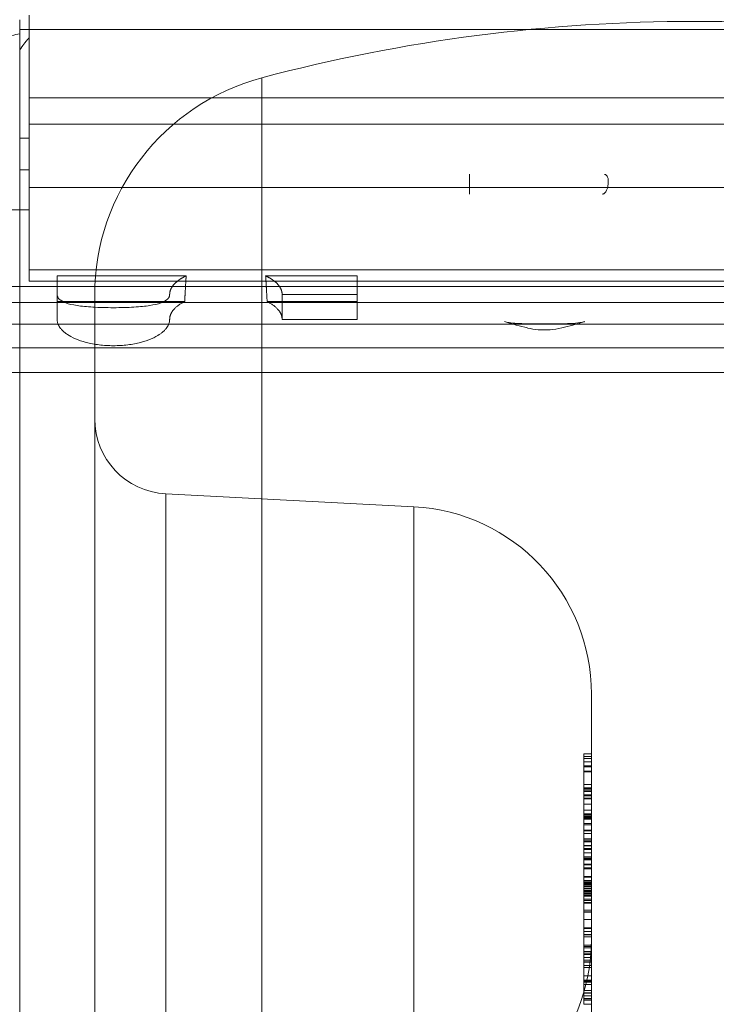
# Model space of a CAD drawing. Units: metres. Extents: x 0 to 80.8, y 0 to 8.
# Drawn here: x 10.7 to 10.8, y 1.6 to 1.6 of the extents above; entities that cross this region are included whole.
import ezdxf

# ---------------------------------------------------------------- set-up
doc = ezdxf.new("R2010")
doc.units = ezdxf.units.M
doc.header["$LTSCALE"] = 0.2
doc.layers.add("vifian'frame 2D", color=7, linetype='Continuous', lineweight=0)

msp = doc.modelspace()

# ---------------------------------------------------------------- linework, layer by layer
at = {"layer": "vifian'frame 2D", "color": 1, "linetype": 'Continuous', "lineweight": 0}
for p, q in [((10.74424999999977, 1.648164771346939), (10.74424999999977, 1.64541439233749)), ((10.74399999999977, 1.648044778925832), (10.74399999999977, 1.647782050807884)), ((10.74399999999977, 1.647782050807567), (10.74424999999977, 1.647782050807567)), ((10.74399999999977, 1.647782050807567), (10.74399999999977, 1.647672051159079)), ((10.74399999999977, 1.647672051159148), (10.74399999999977, 1.64723067106957)), ((10.74424999999977, 1.647782050807567), (10.77974999999977, 1.647782050807567)), ((10.74399999999977, 1.64723067106957), (10.74399999999977, 1.64528619502898)), ((10.7504615384613, 1.646495561903779), (10.7504615384613, 1.638633497629547)), ((10.7504615384613, 1.646495561903779), (10.7504615384613, 1.638633497629547)), ((10.74424999999977, 1.645957288474579), (10.77974999999977, 1.645957288474579)), ((10.74399999999977, 1.64528619502898), (10.74399999999977, 1.64403711140617)), ((10.74424999999977, 1.641843193548105), (10.74424999999977, 1.64541439233749)), ((10.77974999999977, 1.645260289456877), (10.74424999999977, 1.645260289456877)), ((10.74424999999977, 1.644885837270732), (10.74399999999977, 1.644885837270732)), ((10.74399999999977, 1.64403711140617), (10.74424999999977, 1.64403711140617)), ((10.74399999999977, 1.64403711140617), (10.74399999999977, 1.638633497629547)), ((10.75599999999977, 1.643923290582948), (10.75599999999977, 1.643393332236326)), ((10.74424999999977, 1.643572628024536), (10.77974999999977, 1.643572628024536)), ((10.74299999999977, 1.642977249840063), (10.74424999999977, 1.642977249840063)), ((10.74424999999977, 1.641843193548102), (10.74424999999977, 1.641072628024536)), ((10.77974999999977, 1.641370072485384), (10.74424999999977, 1.641370072485384)), ((10.74424999999977, 1.641072628024536), (10.77974999999977, 1.641072628024536)), ((10.74843973918306, 1.641211639902758), (10.74499999999977, 1.641211639902758)), ((10.74499999999977, 1.641211639902758), (10.74499999999977, 1.641072628024536)), ((10.74499999999977, 1.641072628024536), (10.74499999999977, 1.640715138585765)), ((10.75299999999977, 1.641211639902758), (10.75056026081645, 1.641211639902758)), ((10.75299999999977, 1.641072628024536), (10.75299999999977, 1.641211639902758)), ((10.75299999999977, 1.640715138585765), (10.75299999999977, 1.641072628024536)), ((10.78099999999977, 1.640930313148899), (10.74299999999977, 1.640930313148899)), ((10.74499999999977, 1.640052314363201), (10.74499999999977, 1.640715138585772)), ((10.75099999999977, 1.640052314363201), (10.75099999999977, 1.640715138585772)), ((10.75099999999977, 1.640715138585765), (10.75299999999977, 1.640715138585765)), ((10.75299999999977, 1.640052314363201), (10.75299999999977, 1.640715138585772)), ((10.74299999999977, 1.640505216886587), (10.74499999999977, 1.640505216886587)), ((10.74840044261236, 1.640529734315415), (10.74499999999974, 1.640529734315415)), ((10.74499999999974, 1.640505216886587), (10.74835405170743, 1.640505216886587)), ((10.74599999999977, 1.64069615364994), (10.74599999999977, 1.638633497629547)), ((10.74599999999977, 1.64069615364994), (10.74599999999977, 1.638633497629547)), ((10.74835405170743, 1.640505216886587), (10.75064594829208, 1.640505216886587)), ((10.75299999999977, 1.640529734315415), (10.75059955738715, 1.640529734315415)), ((10.75064594829208, 1.640505216886587), (10.75299999999974, 1.640505216886587)), ((10.75299999999977, 1.640505216886587), (10.77099999999977, 1.640505216886587)), ((10.78099999999977, 1.639924542679837), (10.74299999999977, 1.639924542679837)), ((10.75299999999977, 1.640052314363201), (10.75099999999977, 1.640052314363201)), ((10.74299999999977, 1.639296321852111), (10.78099999999977, 1.639296321852111)), ((10.74299999999977, 1.638633497629547), (10.78099999999977, 1.638633497629547)), ((10.74399999999977, 1.638633497629547), (10.74399999999977, 1.6137)), ((10.74599999999977, 1.638633497629547), (10.74599999999977, 1.608)), ((10.74599999999977, 1.638633497629547), (10.74599999999977, 1.608)), ((10.7504615384613, 1.638633497629547), (10.7504615384613, 1.608)), ((10.7504615384613, 1.638633497629547), (10.7504615384613, 1.608)), ((10.74789532808727, 1.608), (10.74789532808727, 1.635400670063918)), ((10.75451167978096, 1.635053921764698), (10.74789532808727, 1.635400670063918)), ((10.74789532808727, 1.608), (10.74789532808727, 1.635400670063918)), ((10.75451167978096, 1.635053921764698), (10.75451167978096, 1.580946078235301)), ((10.75451167978096, 1.635053921764698), (10.75451167978096, 1.580946078235301)), ((10.75924999999977, 1.630060774090925), (10.75924999999977, 1.608)), ((10.75924999999977, 1.630060774090925), (10.75924999999977, 1.608)), ((10.75904999999976, 1.628337811466957), (10.75904999999976, 1.628463688144343)), ((10.75904999999976, 1.628463688144343), (10.75924999999974, 1.628463688144343)), ((10.75904999999976, 1.628337811466957), (10.75904999999976, 1.628463688144343)), ((10.75904999999976, 1.628463688144343), (10.75924999999974, 1.628463688144343)), ((10.75904999999976, 1.628390962192585), (10.75924999999974, 1.628390962192585)), ((10.75904999999976, 1.628390962192585), (10.75924999999974, 1.628390962192585)), ((10.75904999999976, 1.628250336895609), (10.75904999999976, 1.628337811466954)), ((10.75904999999976, 1.628337811466954), (10.75924999999974, 1.628337811466954)), ((10.75904999999976, 1.628337811466954), (10.75924999999974, 1.628337811466954)), ((10.75904999999976, 1.628250336895609), (10.75904999999976, 1.628337811466954)), ((10.75904999999976, 1.628116527759779), (10.75904999999976, 1.628250336895609)), ((10.75904999999976, 1.628250336895609), (10.75924999999974, 1.628250336895609)), ((10.75904999999976, 1.628116527759779), (10.75904999999976, 1.628250336895609)), ((10.75904999999976, 1.628250336895609), (10.75924999999974, 1.628250336895609)), ((10.75904999999976, 1.628145582324643), (10.75924999999974, 1.628145582324643)), ((10.75904999999976, 1.628145582324643), (10.75924999999974, 1.628145582324643)), ((10.75904999999976, 1.627982264464219), (10.75904999999976, 1.628116527759772)), ((10.75904999999976, 1.628116527759775), (10.75924999999974, 1.628116527759775)), ((10.75904999999976, 1.627982264464219), (10.75904999999976, 1.628116527759772)), ((10.75904999999976, 1.628116527759775), (10.75924999999974, 1.628116527759775)), ((10.75904999999976, 1.62799860470186), (10.75924999999974, 1.62799860470186)), ((10.75904999999976, 1.62799860470186), (10.75924999999974, 1.62799860470186)), ((10.75904999999976, 1.627556928233203), (10.75904999999976, 1.627982264464215)), ((10.75904999999976, 1.627982264464219), (10.75924999999974, 1.627982264464219)), ((10.75904999999976, 1.627556928233203), (10.75904999999976, 1.627982264464215)), ((10.75904999999976, 1.627982264464219), (10.75924999999974, 1.627982264464219)), ((10.75904999999976, 1.627645134919439), (10.75924999999974, 1.627645134919439)), ((10.75904999999976, 1.627645134919439), (10.75924999999974, 1.627645134919439)), ((10.75904999999976, 1.627557660348094), (10.75924999999974, 1.627557660348094)), ((10.75904999999976, 1.627557660348094), (10.75924999999974, 1.627557660348094)), ((10.75904999999976, 1.627556928233199), (10.75924999999977, 1.627556928233199)), ((10.75904999999976, 1.627527930839001), (10.75924999999974, 1.627527930839001)), ((10.75904999999976, 1.626960363271435), (10.75904999999976, 1.627527930839001)), ((10.75904999999976, 1.626960363271435), (10.75904999999976, 1.627527930839001)), ((10.75904999999976, 1.627527930839001), (10.75924999999974, 1.627527930839001)), ((10.75904999999976, 1.627495300162816), (10.75924999999974, 1.627495300162816)), ((10.75904999999976, 1.627495300162816), (10.75924999999974, 1.627495300162816)), ((10.75904999999976, 1.627459191473477), (10.75924999999974, 1.627459191473477)), ((10.75904999999976, 1.627459191473477), (10.75924999999974, 1.627459191473477)), ((10.75904999999976, 1.627367454012732), (10.75924999999974, 1.627367454012732)), ((10.75904999999976, 1.627367454012732), (10.75924999999974, 1.627367454012732)), ((10.75904999999976, 1.627345335921149), (10.75924999999974, 1.627345335921149)), ((10.75904999999976, 1.627345335921149), (10.75924999999974, 1.627345335921149)), ((10.75904999999976, 1.62727997944138), (10.75924999999974, 1.62727997944138)), ((10.75904999999976, 1.62727997944138), (10.75924999999974, 1.62727997944138)), ((10.75904999999976, 1.627263455653788), (10.75924999999974, 1.627263455653788)), ((10.75904999999976, 1.627263455653788), (10.75924999999974, 1.627263455653788)), ((10.75904999999976, 1.627119546648362), (10.75924999999974, 1.627119546648362)), ((10.75904999999976, 1.627119546648362), (10.75924999999974, 1.627119546648362)), ((10.75904999999976, 1.626960363271435), (10.75924999999974, 1.626960363271435)), ((10.75904999999976, 1.626196909247024), (10.75904999999976, 1.626960363271431)), ((10.75904999999976, 1.626960363271435), (10.75924999999974, 1.626960363271435)), ((10.75904999999976, 1.626196909247024), (10.75904999999976, 1.626960363271431)), ((10.75904999999976, 1.626861705299481), (10.75924999999977, 1.626861705299481)), ((10.75904999999976, 1.626847968618713), (10.75924999999974, 1.626847968618713)), ((10.75904999999976, 1.626847968618713), (10.75924999999974, 1.626847968618713)), ((10.75904999999976, 1.626847378047146), (10.75924999999974, 1.626847378047146)), ((10.75904999999976, 1.626847378047146), (10.75924999999974, 1.626847378047146)), ((10.75904999999976, 1.626814829369439), (10.75924999999974, 1.626814829369439)), ((10.75904999999976, 1.626814829369439), (10.75924999999974, 1.626814829369439)), ((10.75904999999976, 1.62678736642262), (10.75924999999974, 1.62678736642262)), ((10.75904999999976, 1.62678736642262), (10.75924999999974, 1.62678736642262)), ((10.75904999999976, 1.626761002148811), (10.75924999999977, 1.626761002148811)), ((10.75904999999976, 1.626738625404534), (10.75924999999974, 1.626738625404534)), ((10.75904999999976, 1.626738625404534), (10.75924999999974, 1.626738625404534)), ((10.75904999999976, 1.626729839165222), (10.75924999999974, 1.626729839165222)), ((10.75904999999976, 1.626729839165222), (10.75924999999974, 1.626729839165222)), ((10.75904999999976, 1.626721842492588), (10.75924999999974, 1.626721842492588)), ((10.75904999999976, 1.626721842492588), (10.75924999999974, 1.626721842492588)), ((10.75904999999976, 1.626606822975947), (10.75924999999974, 1.626606822975947)), ((10.75904999999976, 1.626606822975947), (10.75924999999974, 1.626606822975947)), ((10.75904999999976, 1.626567744846557), (10.75924999999974, 1.626567744846557)), ((10.75904999999976, 1.626567744846557), (10.75924999999974, 1.626567744846557)), ((10.75904999999976, 1.626428255323313), (10.75924999999974, 1.626428255323313)), ((10.75904999999976, 1.626428255323313), (10.75924999999974, 1.626428255323313)), ((10.75904999999976, 1.626414664346703), (10.75924999999974, 1.626414664346703)), ((10.75904999999976, 1.626414664346703), (10.75924999999974, 1.626414664346703)), ((10.75904999999976, 1.626341797898145), (10.75924999999974, 1.626341797898145)), ((10.75904999999976, 1.626341797898145), (10.75924999999974, 1.626341797898145)), ((10.75904999999976, 1.626196909247021), (10.75924999999977, 1.626196909247021)), ((10.75904999999976, 1.626193435052889), (10.75924999999974, 1.626193435052889)), ((10.75904999999976, 1.626193435052889), (10.75924999999974, 1.626193435052889)), ((10.75904999999976, 1.626147137722953), (10.75924999999974, 1.626147137722953)), ((10.75904999999976, 1.626147137722953), (10.75924999999974, 1.626147137722953)), ((10.75904999999976, 1.624694066015406), (10.75904999999976, 1.626135870723337)), ((10.75904999999976, 1.626135870723337), (10.75924999999974, 1.626135870723337)), ((10.75904999999976, 1.624694066015406), (10.75904999999976, 1.626135870723337)), ((10.75904999999976, 1.626135870723337), (10.75924999999974, 1.626135870723337)), ((10.75904999999976, 1.626127112462254), (10.75924999999977, 1.626127112462254)), ((10.75904999999976, 1.626117517165803), (10.75924999999974, 1.626117517165803)), ((10.75904999999976, 1.626117517165803), (10.75924999999974, 1.626117517165803)), ((10.75904999999976, 1.626019916058998), (10.75924999999974, 1.626019916058998)), ((10.75904999999976, 1.626019916058998), (10.75924999999974, 1.626019916058998)), ((10.75904999999976, 1.626019004766942), (10.75924999999974, 1.626019004766942)), ((10.75904999999976, 1.626016451617841), (10.75924999999974, 1.626016451617841)), ((10.75904999999976, 1.626016451617841), (10.75924999999974, 1.626016451617841)), ((10.75904999999976, 1.626009191097801), (10.75924999999974, 1.626009191097801)), ((10.75904999999976, 1.626009191097801), (10.75924999999974, 1.626009191097801)), ((10.75904999999976, 1.625942059450018), (10.75924999999974, 1.625942059450018)), ((10.75904999999976, 1.625942059450018), (10.75924999999974, 1.625942059450018)), ((10.75904999999976, 1.625913211280734), (10.75924999999974, 1.625913211280734)), ((10.75904999999976, 1.625913211280734), (10.75924999999974, 1.625913211280734)), ((10.75904999999976, 1.625821077553104), (10.75924999999974, 1.625821077553104)), ((10.75904999999976, 1.625821077553104), (10.75924999999974, 1.625821077553104)), ((10.75904999999976, 1.625717270144588), (10.75924999999974, 1.625717270144588)), ((10.75904999999976, 1.625717270144588), (10.75924999999974, 1.625717270144588)), ((10.75904999999976, 1.62568121995357), (10.75924999999974, 1.62568121995357)), ((10.75904999999976, 1.62568121995357), (10.75924999999974, 1.62568121995357)), ((10.75904999999976, 1.625664887116399), (10.75924999999974, 1.625664887116399)), ((10.75904999999976, 1.625664887116399), (10.75924999999974, 1.625664887116399)), ((10.75904999999976, 1.625658275666239), (10.75924999999974, 1.625658275666239)), ((10.75904999999976, 1.625658275666239), (10.75924999999974, 1.625658275666239)), ((10.75904999999976, 1.625653757006752), (10.75924999999974, 1.625653757006752)), ((10.75904999999976, 1.625653757006752), (10.75924999999974, 1.625653757006752)), ((10.75904999999976, 1.62564912135063), (10.75924999999974, 1.62564912135063)), ((10.75904999999976, 1.62564912135063), (10.75924999999974, 1.62564912135063)), ((10.75904999999976, 1.625636149459838), (10.75924999999977, 1.625636149459838)), ((10.75904999999976, 1.625525170013657), (10.75924999999974, 1.625525170013657)), ((10.75904999999976, 1.625525170013657), (10.75924999999974, 1.625525170013657)), ((10.75904999999976, 1.625518050867132), (10.75924999999977, 1.625518050867132)), ((10.75904999999976, 1.62551796799193), (10.75924999999974, 1.62551796799193)), ((10.75904999999976, 1.62551796799193), (10.75924999999974, 1.62551796799193)), ((10.75904999999976, 1.625504318516999), (10.75924999999974, 1.625504318516999)), ((10.75904999999976, 1.625504318516999), (10.75924999999974, 1.625504318516999)), ((10.75904999999976, 1.625426622307764), (10.75924999999974, 1.625426622307764)), ((10.75904999999976, 1.625426622307764), (10.75924999999974, 1.625426622307764)), ((10.75904999999976, 1.625394975302821), (10.75924999999974, 1.625394975302821)), ((10.75904999999976, 1.625394975302821), (10.75924999999974, 1.625394975302821)), ((10.75904999999976, 1.625196631798025), (10.75924999999974, 1.625196631798025)), ((10.75904999999976, 1.625196631798025), (10.75924999999974, 1.625196631798025)), ((10.75904999999976, 1.625171827190068), (10.75924999999974, 1.625171827190068)), ((10.75904999999976, 1.625171827190068), (10.75924999999974, 1.625171827190068)), ((10.75904999999976, 1.6250846052216), (10.75924999999974, 1.6250846052216)), ((10.75904999999976, 1.6250846052216), (10.75924999999974, 1.6250846052216)), ((10.75904999999976, 1.625055107982421), (10.75924999999974, 1.625055107982421)), ((10.75904999999976, 1.625055107982421), (10.75924999999974, 1.625055107982421)), ((10.75904999999976, 1.625054739906132), (10.75924999999974, 1.625054739906132)), ((10.75904999999976, 1.625054739906132), (10.75924999999974, 1.625054739906132)), ((10.75904999999976, 1.625049513678444), (10.75924999999974, 1.625049513678444)), ((10.75904999999976, 1.625049513678444), (10.75924999999974, 1.625049513678444)), ((10.75904999999976, 1.625023716947689), (10.75924999999974, 1.625023716947689)), ((10.75904999999976, 1.625023716947689), (10.75924999999974, 1.625023716947689)), ((10.75904999999976, 1.624999164942608), (10.75924999999974, 1.624999164942608)), ((10.75904999999976, 1.624999164942608), (10.75924999999974, 1.624999164942608)), ((10.75904999999976, 1.62499165966425), (10.75924999999974, 1.62499165966425)), ((10.75904999999976, 1.62499165966425), (10.75924999999974, 1.62499165966425)), ((10.75904999999976, 1.624981423382807), (10.75924999999974, 1.624981423382807)), ((10.75904999999976, 1.624981423382807), (10.75924999999974, 1.624981423382807)), ((10.75904999999976, 1.624945314693475), (10.75924999999974, 1.624945314693475)), ((10.75904999999976, 1.624945314693475), (10.75924999999974, 1.624945314693475)), ((10.75904999999976, 1.624945049177797), (10.75924999999977, 1.624945049177797)), ((10.75904999999976, 1.624920336113784), (10.75924999999974, 1.624920336113784)), ((10.75904999999976, 1.624920336113784), (10.75924999999974, 1.624920336113784)), ((10.75904999999976, 1.624918933712491), (10.75924999999974, 1.624918933712491)), ((10.75904999999976, 1.624918933712491), (10.75924999999974, 1.624918933712491)), ((10.75904999999976, 1.624874937302469), (10.75924999999974, 1.624874937302469)), ((10.75904999999976, 1.624874937302469), (10.75924999999974, 1.624874937302469)), ((10.75904999999976, 1.624830441994971), (10.75924999999974, 1.624830441994971)), ((10.75904999999976, 1.624830441994971), (10.75924999999974, 1.624830441994971)), ((10.75904999999976, 1.624808817201323), (10.75924999999977, 1.624808817201323)), ((10.75904999999976, 1.624804521946236), (10.75924999999974, 1.624804521946236)), ((10.75904999999976, 1.624804521946236), (10.75924999999974, 1.624804521946236)), ((10.75904999999976, 1.624791414519335), (10.75924999999974, 1.624791414519335)), ((10.75904999999976, 1.624791414519335), (10.75924999999974, 1.624791414519335)), ((10.75904999999976, 1.624787462731125), (10.75924999999974, 1.624787462731125)), ((10.75904999999976, 1.624787462731125), (10.75924999999974, 1.624787462731125)), ((10.75904999999976, 1.624746527435243), (10.75924999999974, 1.624746527435243)), ((10.75904999999976, 1.624746527435243), (10.75924999999974, 1.624746527435243)), ((10.75904999999976, 1.624744625795123), (10.75924999999974, 1.624744625795123)), ((10.75904999999976, 1.624744625795123), (10.75924999999974, 1.624744625795123)), ((10.75904999999976, 1.624734074042171), (10.75924999999974, 1.624734074042171)), ((10.75904999999976, 1.624734074042171), (10.75924999999974, 1.624734074042171)), ((10.75904999999976, 1.624694066015406), (10.75924999999974, 1.624694066015406)), ((10.75904999999976, 1.624694066015406), (10.75924999999974, 1.624694066015406)), ((10.75904999999976, 1.624690779430799), (10.75924999999974, 1.624690779430799)), ((10.75904999999976, 1.624690779430799), (10.75924999999974, 1.624690779430799)), ((10.75904999999976, 1.624670374124099), (10.75924999999974, 1.624670374124099)), ((10.75904999999976, 1.624670374124099), (10.75924999999974, 1.624670374124099)), ((10.75904999999976, 1.624587096419388), (10.75924999999974, 1.624587096419388)), ((10.75904999999976, 1.624587096419388), (10.75924999999974, 1.624587096419388)), ((10.75904999999976, 1.624556516135242), (10.75924999999974, 1.624556516135242)), ((10.75904999999976, 1.624556516135242), (10.75924999999974, 1.624556516135242)), ((10.75904999999976, 1.624496835227262), (10.75924999999974, 1.624496835227262)), ((10.75904999999976, 1.624496835227262), (10.75924999999974, 1.624496835227262)), ((10.75904999999976, 1.624480928964694), (10.75924999999974, 1.624480928964694)), ((10.75904999999976, 1.624480928964694), (10.75924999999974, 1.624480928964694)), ((10.75904999999976, 1.62429326549478), (10.75924999999974, 1.62429326549478)), ((10.75904999999976, 1.62429326549478), (10.75924999999974, 1.62429326549478)), ((10.75904999999976, 1.623029506294398), (10.75904999999976, 1.624249064562343)), ((10.75904999999976, 1.62424906456234), (10.75924999999974, 1.62424906456234)), ((10.75904999999976, 1.623029506294398), (10.75904999999976, 1.624249064562343)), ((10.75904999999976, 1.62424906456234), (10.75924999999974, 1.62424906456234)), ((10.75904999999976, 1.624238480097934), (10.75924999999974, 1.624238480097934)), ((10.75904999999976, 1.624238480097934), (10.75924999999974, 1.624238480097934)), ((10.75904999999976, 1.624050932101432), (10.75924999999974, 1.624050932101432)), ((10.75904999999976, 1.624050932101432), (10.75924999999974, 1.624050932101432)), ((10.75904999999976, 1.623825156493698), (10.75924999999977, 1.623825156493698)), ((10.75904999999976, 1.623820548492018), (10.75924999999974, 1.623820548492018)), ((10.75904999999976, 1.623820548492018), (10.75924999999974, 1.623820548492018)), ((10.75904999999976, 1.623804018182949), (10.75924999999974, 1.623804018182949)), ((10.75904999999976, 1.623804018182949), (10.75924999999974, 1.623804018182949)), ((10.75904999999976, 1.623730022482137), (10.75924999999974, 1.623730022482137)), ((10.75904999999976, 1.623730022482137), (10.75924999999974, 1.623730022482137)), ((10.75904999999976, 1.623649043887533), (10.75924999999974, 1.623649043887533)), ((10.75904999999976, 1.623649043887533), (10.75924999999974, 1.623649043887533)), ((10.75904999999976, 1.623642336866905), (10.75924999999974, 1.623642336866905)), ((10.75904999999976, 1.623642336866905), (10.75924999999974, 1.623642336866905)), ((10.75904999999976, 1.623580290950019), (10.75924999999974, 1.623580290950019)), ((10.75904999999976, 1.623580290950019), (10.75924999999974, 1.623580290950019)), ((10.75904999999976, 1.62336028984627), (10.75924999999974, 1.62336028984627)), ((10.75904999999976, 1.62336028984627), (10.75924999999974, 1.62336028984627)), ((10.75904999999976, 1.623328758314739), (10.75924999999974, 1.623328758314739)), ((10.75904999999976, 1.623328758314739), (10.75924999999974, 1.623328758314739)), ((10.75904999999976, 1.623290879588541), (10.75924999999977, 1.623290879588541)), ((10.75904999999976, 1.623190723963678), (10.75924999999974, 1.623190723963678)), ((10.75904999999976, 1.623190723963678), (10.75924999999974, 1.623190723963678)), ((10.75904999999976, 1.623185129659694), (10.75924999999974, 1.623185129659694)), ((10.75904999999976, 1.623185129659694), (10.75924999999974, 1.623185129659694)), ((10.75904999999976, 1.623128678046792), (10.75924999999974, 1.623128678046792)), ((10.75904999999976, 1.623128678046792), (10.75924999999974, 1.623128678046792)), ((10.75904999999976, 1.623121769067431), (10.75924999999974, 1.623121769067431)), ((10.75904999999976, 1.623121769067431), (10.75924999999974, 1.623121769067431)), ((10.75904999999976, 1.623113283457052), (10.75924999999974, 1.623113283457052)), ((10.75904999999976, 1.623029506294398), (10.75924999999974, 1.623029506294398)), ((10.75904999999976, 1.623029506294398), (10.75924999999974, 1.623029506294398)), ((10.75904999999976, 1.622959398638624), (10.75924999999974, 1.622959398638624)), ((10.75904999999976, 1.622959398638624), (10.75924999999974, 1.622959398638624)), ((10.75904999999976, 1.622919145934036), (10.75924999999974, 1.622919145934036)), ((10.75904999999976, 1.622919145934036), (10.75924999999974, 1.622919145934036)), ((10.75904999999976, 1.622912101341331), (10.75924999999974, 1.622912101341331)), ((10.75904999999976, 1.622912101341331), (10.75924999999974, 1.622912101341331)), ((10.75904999999976, 1.622822219517882), (10.75924999999974, 1.622822219517882)), ((10.75904999999976, 1.622822219517882), (10.75924999999974, 1.622822219517882)), ((10.75904999999976, 1.62282069379861), (10.75924999999974, 1.62282069379861)), ((10.75904999999976, 1.62282069379861), (10.75924999999974, 1.62282069379861)), ((10.75904999999976, 1.622762712142772), (10.75924999999977, 1.622762712142772)), ((10.75904999999976, 1.622546572903527), (10.75924999999974, 1.622546572903527)), ((10.75904999999976, 1.622546572903527), (10.75924999999974, 1.622546572903527)), ((10.75904999999976, 1.622432527464043), (10.75924999999977, 1.622432527464043)), ((10.75904999999976, 1.622409555698635), (10.75924999999974, 1.622409555698635)), ((10.75904999999976, 1.622409555698635), (10.75924999999974, 1.622409555698635)), ((10.75904999999976, 1.622405189584722), (10.75924999999974, 1.622405189584722)), ((10.75904999999976, 1.622405189584722), (10.75924999999974, 1.622405189584722)), ((10.75904999999976, 1.622384711047808), (10.75924999999974, 1.622384711047808)), ((10.75904999999976, 1.622384711047808), (10.75924999999974, 1.622384711047808)), ((10.75904999999976, 1.62237759102456), (10.75924999999977, 1.62237759102456)), ((10.75904999999976, 1.62237759102456), (10.75924999999974, 1.62237759102456)), ((10.75904999999976, 1.622310459376785), (10.75924999999974, 1.622310459376785)), ((10.75904999999976, 1.622310459376785), (10.75924999999974, 1.622310459376785)), ((10.75904999999976, 1.622156794873299), (10.75924999999974, 1.622156794873299)), ((10.75904999999976, 1.622156794873299), (10.75924999999974, 1.622156794873299)), ((10.75904999999976, 1.622095332960045), (10.75924999999974, 1.622095332960045)), ((10.75904999999976, 1.622095332960045), (10.75924999999974, 1.622095332960045)), ((10.75904999999976, 1.62208631425778), (10.75924999999974, 1.62208631425778)), ((10.75904999999976, 1.62208631425778), (10.75924999999974, 1.62208631425778)), ((10.75904999999976, 1.6220078583887), (10.75924999999974, 1.6220078583887)), ((10.75904999999976, 1.6220078583887), (10.75924999999974, 1.6220078583887)), ((10.75904999999976, 1.621936448439683), (10.75924999999977, 1.621936448439683)), ((10.75904999999976, 1.621904109478499), (10.75924999999974, 1.621904109478499)), ((10.75904999999976, 1.621904109478499), (10.75924999999974, 1.621904109478499)), ((10.75904999999976, 1.621891319720722), (10.75924999999974, 1.621891319720722)), ((10.75904999999976, 1.621891319720722), (10.75924999999974, 1.621891319720722)), ((10.75904999999976, 1.621785056585344), (10.75924999999977, 1.621785056585344))]:
    msp.add_line(p, q, dxfattribs=at)
for centre, radius, start, end in [((10.76199999999977, 1.60300000000002), 0.04499999999998155, 75.14283445529358, 104.8571655447064), ((10.75199999999977, 1.640696153649939), 0.006000000000000357, 104.8571655447017, 179.9999999999957), ((10.74799999999974, 1.637397929133429), 0.002, 180.0000000000261, 267.0000000012477), ((10.75424999999974, 1.630060774090922), 0.005000000000001819, 359.9999999999949, 87.000000001248), ((10.75424999999974, 1.623517837577996), 0.005000000000002982, 272.9999999987515, 1.040234565152787e-11)]:
    msp.add_arc(centre, radius, start, end, dxfattribs=at)
for points, knots in [([(10.73590547740381, 1.643910251237837), (10.73610901258444, 1.644421378651939), (10.73633028454171, 1.64491863604795), (10.73680274274349, 1.64586681053922), (10.73705231490769, 1.646318338799705), (10.73783095728289, 1.647585989463514), (10.73840610442782, 1.648359494000469), (10.73947479007675, 1.649540764210403), (10.73992190807808, 1.649979267266266), (10.74102928246561, 1.650939708261626), (10.74170858295957, 1.651441023946863), (10.74285934810515, 1.652166154712656), (10.74329437391, 1.65241625890509), (10.74426157794785, 1.652923696947866), (10.74479677649753, 1.653175774655232), (10.74593940431942, 1.653659860585678), (10.74654761622721, 1.653889246086131), (10.74826618812099, 1.654466900893639), (10.74941244820139, 1.654776882995545), (10.75149068038369, 1.655230794011273), (10.75239834367469, 1.655396171313193), (10.75402090654182, 1.655640774021871), (10.75472561441196, 1.655731125580721), (10.75650855973235, 1.655923664245332), (10.7575958891123, 1.656008872163329), (10.75978970999806, 1.656122191359783), (10.76089404175186, 1.656150000004112), (10.76200000024267, 1.656150000000001)], [0, 0, 0, 0, 0.2158070737863272, 0.2158070737863272, 0.4236387041578881, 0.4236387041578881, 0.8181786477246618, 0.8181786477246618, 1.069377484587716, 1.069377484587716, 1.40076530310142, 1.40076530310142, 1.590261356395698, 1.590261356395698, 1.807141480391544, 1.807141480391544, 2.036318301037448, 2.036318301037448, 2.43440471120797, 2.43440471120797, 2.729448707836446, 2.729448707836446, 2.950093807421794, 2.950093807421794, 3.281576342899051, 3.281576342899051, 3.613142422760504, 3.613142422760504, 3.613142422760504, 3.613142422760504]), ([(10.76200000022136, 1.656150000000001), (10.76098556387029, 1.656150000004134), (10.75997276636044, 1.656121887524961), (10.7579607182219, 1.656007340727024), (10.75696359527326, 1.655921185687424), (10.75532918907644, 1.655726568133337), (10.75468315115059, 1.655635207043888), (10.75319532380751, 1.655387757698321), (10.75236357146807, 1.655220432789676), (10.7504583093301, 1.654760970101902), (10.74940858667472, 1.654447077811695), (10.74780238179292, 1.653850053525966), (10.74721415282533, 1.65360288740386), (10.74640063860832, 1.653216196566885), (10.74615694346427, 1.653094099453141), (10.74501698081853, 1.652491822172574), (10.74418462288522, 1.651957477497831), (10.74313584482309, 1.651140906005945), (10.74285934462695, 1.650909479988898), (10.74211952447405, 1.650243686403497), (10.74167988865188, 1.649793168182754), (10.74062544183357, 1.648567877119814), (10.74006356583475, 1.647764981283384), (10.7393054546401, 1.646442874140899), (10.73906269835925, 1.645969557181233), (10.738604007927, 1.644972821681025), (10.73839000871946, 1.644448511852504), (10.73819447061399, 1.643910251237837)], [-3.351785991043028, -3.351785991043028, -3.351785991043028, -3.351785991043028, -3.047556294896474, -3.047556294896474, -2.743257054244072, -2.743257054244072, -2.540544503679253, -2.540544503679253, -2.269023078180513, -2.269023078180513, -1.901616035288523, -1.901616035288523, -1.676822469710601, -1.676822469710601, -1.578107815153808, -1.578107815153808, -1.206105486801625, -1.206105486801625, -1.066012137656554, -1.066012137656554, -0.8174476107771433, -0.8174476107771433, -0.4256553623103971, -0.4256553623103971, -0.2176207345158047, -0.2176207345158047, 0, 0, 0, 0]), ([(10.76200000024267, 1.656149999999994), (10.76310646098063, 1.656149999995883), (10.76421129328656, 1.656122165940673), (10.76640609486221, 1.656008743146077), (10.76749390001243, 1.655923457154087), (10.76927761024842, 1.655730738005935), (10.76998262218633, 1.655640300622624), (10.7716059199897, 1.655395451756449), (10.77251399204388, 1.655229899418635), (10.77459317157997, 1.654775484222758), (10.77573995249264, 1.654465137403261), (10.77745916597327, 1.653886792429584), (10.77806756121272, 1.653657138792063), (10.77920990719018, 1.653172725930286), (10.77974467841245, 1.652920629521111), (10.78071109111272, 1.652413200295261), (10.78114575587443, 1.652163117730029), (10.78229553523339, 1.651438108676317), (10.78297424374451, 1.650936930173404), (10.78408069823598, 1.649976796610048), (10.7845274650926, 1.649538442820739), (10.78559534864107, 1.648357617060086), (10.78617010867107, 1.647584411550306), (10.78694826698862, 1.646317308190038), (10.78719769962979, 1.64586596791225), (10.78766991146829, 1.644918195497302), (10.7878910775815, 1.644421152221686), (10.7880945225957, 1.643910251237837)], [0, 0, 0, 0, 0.3319382213925022, 0.3319382213925022, 0.6637929994734196, 0.6637929994734196, 0.8846879851211469, 0.8846879851211469, 1.180085728728511, 1.180085728728511, 1.578673822415186, 1.578673822415186, 1.808127687483027, 1.808127687483027, 2.025044029787759, 2.025044029787759, 2.214566614685995, 2.214566614685995, 2.545985824175698, 2.545985824175698, 2.797209272314721, 2.797209272314721, 3.191819380711546, 3.191819380711546, 3.399698588915853, 3.399698588915853, 3.615558436122646, 3.615558436122646, 3.615558436122646, 3.615558436122646]), ([(10.78580552938551, 1.643910251237837), (10.78560987909665, 1.644448820661426), (10.7853957466064, 1.644973422996772), (10.78493676140418, 1.64597066586637), (10.78469384834796, 1.646444200387595), (10.78393525424876, 1.647766829841443), (10.78337302782943, 1.648569958850974), (10.78231785853554, 1.649795592676877), (10.78187795495539, 1.650246175350337), (10.78113763104368, 1.650912079112415), (10.78086093372045, 1.651143542470185), (10.7798113746499, 1.651960249393086), (10.77897835769222, 1.652494660439224), (10.77783746152202, 1.653096954664499), (10.77759356627517, 1.653219051731583), (10.77677969087835, 1.653605584352233), (10.77619131247065, 1.653852598916506), (10.77458523096578, 1.654449044696098), (10.77353582375363, 1.654762584670636), (10.77163127798482, 1.655221525807166), (10.77079988936105, 1.65538865442988), (10.7693127737036, 1.655635810701824), (10.76866706224284, 1.655727064586855), (10.76703352457355, 1.655921452760303), (10.76603695984086, 1.656007507119851), (10.7640260601987, 1.656121919972225), (10.76301384790888, 1.656149999995861), (10.76200000022136, 1.656149999999994)], [-3.352907226961611, -3.352907226961611, -3.352907226961611, -3.352907226961611, -3.135095587977581, -3.135095587977581, -2.926891543689276, -2.926891543689276, -2.534806173607967, -2.534806173607967, -2.286051531377318, -2.286051531377318, -2.145843794181909, -2.145843794181909, -1.773521222624268, -1.773521222624268, -1.674721235644043, -1.674721235644043, -1.449854948126958, -1.449854948126958, -1.082511149568664, -1.082511149568664, -0.8110444956068181, -0.8110444956068181, -0.6083779590931937, -0.6083779590931937, -0.3041543062576237, -0.3041543062576237, 0, 0, 0, 0]), ([(10.7595451480714, 1.643393569650689), (10.75955143695104, 1.643393567301162), (10.75955763489567, 1.643394418391777), (10.75957016071601, 1.643397781963365), (10.75957632582376, 1.643400359562008), (10.75959621886836, 1.643411306216476), (10.75960831612471, 1.643422665937512), (10.75963615178867, 1.643456550338247), (10.75965135081197, 1.643485328255614), (10.75967200916199, 1.643541687926394), (10.75967863196757, 1.643565475757466), (10.75968797771231, 1.643608361940379), (10.75969131103842, 1.643628123613038), (10.75969607005938, 1.643666556668009), (10.75969762214235, 1.643685635838104), (10.75969902190883, 1.643725649396568), (10.75969867311977, 1.643747204477411), (10.75969462497311, 1.643794061873493), (10.75968997859268, 1.64382137000648), (10.75967536749953, 1.643862102443621), (10.75966715917894, 1.643878519117999), (10.75964879244461, 1.643899362680837), (10.75964077056889, 1.643905965062047), (10.75962672773254, 1.643912861872115), (10.75962180924698, 1.643914603864701), (10.75961163937757, 1.643916873711346), (10.75960650934043, 1.643917394077769), (10.75960133475601, 1.64391735532688)], [1.709076531247314e-06, 1.709076531247314e-06, 1.709076531247314e-06, 1.709076531247314e-06, 0.001888422765920882, 0.001888422765920882, 0.003897924249422848, 0.003897924249422848, 0.008733857954095, 0.008733857954095, 0.01719369422140737, 0.01719369422140737, 0.02286897925365459, 0.02286897925365459, 0.02753646328506095, 0.02753646328506095, 0.03199964187287535, 0.03199964187287535, 0.03698199355217716, 0.03698199355217716, 0.0431034648181972, 0.0431034648181972, 0.04720461681706403, 0.04720461681706403, 0.04963472974736529, 0.04963472974736529, 0.05085593280492491, 0.05085593280492491, 0.05205837043181809, 0.05205837043181809, 0.05205837043181809, 0.05205837043181809]), ([(10.75693391434025, 1.639991746271818), (10.75696052390139, 1.639983586931764), (10.75700293855497, 1.639973827990019), (10.75711295246243, 1.639957354943613), (10.75718212125017, 1.639950373507188), (10.75734490680855, 1.639939522866508), (10.75744247723051, 1.639935786989448), (10.75765570566233, 1.639930696100924), (10.75777476375533, 1.639929541185109), (10.75801811056863, 1.639928770621089), (10.75814548136949, 1.639928950108685), (10.75838703256543, 1.639931463541692), (10.7585044683232, 1.6399339232208), (10.75871452424451, 1.639942635561612), (10.75881008747502, 1.639949235159649), (10.75895976905161, 1.639966861051256), (10.75901757859092, 1.639978097316987), (10.75905820783722, 1.639989387886718), (10.75906230136429, 1.639990585886287), (10.75906608565923, 1.6399917462718)], [0, 0, 0, 0, 0.2957537121923186, 0.2957537121923186, 0.5981473976485576, 0.5981473976485576, 0.9329161662106, 0.9329161662106, 1.292599733850105, 1.292599733850105, 1.666011355681897, 1.666011355681897, 2.036970041732878, 2.036970041732878, 2.406280344970713, 2.406280344970713, 2.753155676858348, 2.753155676858348, 2.795216471086767, 2.795216471086767, 2.795216471086767, 2.795216471086767]), ([(10.75845675035016, 1.639822284576446), (10.75825289046802, 1.639773966487719), (10.75803860012733, 1.639758509614584), (10.7577336460019, 1.639784639309844), (10.75763779557913, 1.639799907453638), (10.75754385245853, 1.6398221418026)], [0, 0, 0, 0, 0.6286005278364186, 0.6286005278364186, 0.9182515938379617, 0.9182515938379617, 0.9182515938379617, 0.9182515938379617]), ([(10.75904999999976, 1.627527930839001), (10.75904999999976, 1.627533614809501), (10.75904999999976, 1.627544954171251), (10.75904999999976, 1.627554268370295), (10.75904999999976, 1.627556867651681), (10.75904999999976, 1.627556928233199), (10.75904999999976, 1.627556928233199)], [0, 0, 0, 0, 0.06001809785600605, 0.119734422010666, 0.179279784586437, 0.1822788895845865, 0.1822788895845865, 0.1822788895845865, 0.1822788895845865]), ([(10.75904999999976, 1.627527930839001), (10.75904999999976, 1.627533614809501), (10.75904999999976, 1.627544954171251), (10.75904999999976, 1.627554268370295), (10.75904999999976, 1.627556867651681), (10.75904999999976, 1.627556928233199), (10.75904999999976, 1.627556928233199)], [0, 0, 0, 0, 0.06001809785600605, 0.119734422010666, 0.179279784586437, 0.1822788895846574, 0.1822788895846574, 0.1822788895846574, 0.1822788895846574]), ([(10.75904999999976, 1.626135870723337), (10.75904999999976, 1.626147990754536), (10.75904999999976, 1.626170831522446), (10.75904999999976, 1.626191606853408), (10.75904999999976, 1.626196909247021), (10.75904999999976, 1.626196909247021)], [0, 0, 0, 0, 0.1454115996480498, 0.2740349876636116, 0.3866832700489575, 0.3866832700489575, 0.3866832700489575, 0.3866832700489575]), ([(10.75904999999976, 1.626135870723337), (10.75904999999976, 1.626147990754536), (10.75904999999976, 1.626170831522446), (10.75904999999976, 1.626191606853408), (10.75904999999976, 1.626196909247021), (10.75904999999976, 1.626196909247021)], [0, 0, 0, 0, 0.1454115996480498, 0.2740349876636116, 0.3866832700494299, 0.3866832700494299, 0.3866832700494299, 0.3866832700494299]), ([(10.75904999999976, 1.62424906456234), (10.75904999999976, 1.624271450729255), (10.75904999999976, 1.624313778123869), (10.75904999999976, 1.624379190206433), (10.75904999999976, 1.624441654048663), (10.75904999999976, 1.624500848016578), (10.75904999999976, 1.624556245042018), (10.75904999999976, 1.624607187255336), (10.75904999999976, 1.624654240374671), (10.75904999999976, 1.62468030572938), (10.75904999999976, 1.624694066015406)], [0, 0, 0, 0, 0.1451108969036763, 0.2743732868186488, 0.3912842108833575, 0.5015717590975044, 0.6116549605633311, 0.7271895830999233, 0.8559793484345548, 1, 1, 1, 1]), ([(10.75904999999976, 1.62424906456234), (10.75904999999976, 1.624271450729255), (10.75904999999976, 1.624313778123869), (10.75904999999976, 1.624379190206433), (10.75904999999976, 1.624441654048663), (10.75904999999976, 1.624500848016578), (10.75904999999976, 1.624556245042018), (10.75904999999976, 1.624607187255336), (10.75904999999976, 1.624654240374671), (10.75904999999976, 1.62468030572938), (10.75904999999976, 1.624694066015406)], [0, 0, 0, 0, 0.1451108969036763, 0.2743732868186488, 0.3912842108833575, 0.5015717590975044, 0.6116549605633311, 0.7271895830999233, 0.8559793484345548, 1, 1, 1, 1]), ([(10.75904999999976, 1.622156794873299), (10.75904999999976, 1.622179107013769), (10.75904999999976, 1.622223048944477), (10.75904999999976, 1.62229204834911), (10.75904999999976, 1.622361948350495), (10.75904999999976, 1.622432716517156), (10.75904999999976, 1.622504855389139), (10.75904999999976, 1.622577948811296), (10.75904999999976, 1.622651994313862), (10.75904999999976, 1.622726282330004), (10.75904999999976, 1.622798590501384), (10.75904999999976, 1.622867443502989), (10.75904999999976, 1.622932039079962), (10.75904999999976, 1.622985556402494), (10.75904999999976, 1.623017152256375), (10.75904999999976, 1.623029506294395)], [0, 0, 0, 0, 0.06489828552733841, 0.1278118506399426, 0.1889569708242017, 0.2499928977903855, 0.3109452814838377, 0.372507181489424, 0.4353028259414797, 0.4998848432307003, 0.5647002755940038, 0.6270517313772477, 0.688481052128546, 0.7498485051882776, 0.7913086681926906, 0.7913086681926906, 0.7913086681926906, 0.7913086681926906]), ([(10.75904999999976, 1.622156794873299), (10.75904999999976, 1.622179107013769), (10.75904999999976, 1.622223048944477), (10.75904999999976, 1.62229204834911), (10.75904999999976, 1.622361948350495), (10.75904999999976, 1.622432716517156), (10.75904999999976, 1.622504855389139), (10.75904999999976, 1.622577948811296), (10.75904999999976, 1.622651994313862), (10.75904999999976, 1.622726282330004), (10.75904999999976, 1.622798590501384), (10.75904999999976, 1.622867443502989), (10.75904999999976, 1.622932039079962), (10.75904999999976, 1.622985556402494), (10.75904999999976, 1.623017152256375), (10.75904999999976, 1.623029506294398)], [0, 0, 0, 0, 0.06489828552733841, 0.1278118506399426, 0.1889569708242017, 0.2499928977903855, 0.3109452814838377, 0.372507181489424, 0.4353028259414797, 0.4998848432307003, 0.5647002755940038, 0.6270517313772477, 0.688481052128546, 0.7498485051882776, 0.7913086681917427, 0.7913086681917427, 0.7913086681917427, 0.7913086681917427]), ([(10.75904999999976, 1.621785056585344), (10.75904999999976, 1.621785056585344), (10.75904999999976, 1.621786417395964), (10.75904999999976, 1.621793469362514), (10.75904999999976, 1.621809484230412), (10.75904999999976, 1.621831346744824), (10.75904999999976, 1.621860213087988), (10.75904999999976, 1.621893930127822), (10.75904999999976, 1.621934909097755), (10.75904999999976, 1.621980872226493), (10.75904999999976, 1.622034025409768), (10.75904999999976, 1.622092384093623), (10.75904999999976, 1.622135147801877), (10.75904999999976, 1.622156794873299)], [0.3332490123243267, 0.3332490123243267, 0.3332490123243267, 0.3332490123243267, 0.3729010760460408, 0.4357802879539962, 0.5001141208151707, 0.5646037119286426, 0.6272030808972043, 0.6887141508223131, 0.7492079856874355, 0.8104117140832325, 0.8719907061969179, 0.9352014491303262, 1, 1, 1, 1]), ([(10.75904999999976, 1.621785056585344), (10.75904999999976, 1.621785056585344), (10.75904999999976, 1.621786417395964), (10.75904999999976, 1.621793469362514), (10.75904999999976, 1.621809484230412), (10.75904999999976, 1.621831346744824), (10.75904999999976, 1.621860213087988), (10.75904999999976, 1.621893930127822), (10.75904999999976, 1.621934909097755), (10.75904999999976, 1.621980872226493), (10.75904999999976, 1.622034025409768), (10.75904999999976, 1.622092384093623), (10.75904999999976, 1.622135147801877), (10.75904999999976, 1.622156794873299)], [0.3332490123244188, 0.3332490123244188, 0.3332490123244188, 0.3332490123244188, 0.3729010760460408, 0.4357802879539962, 0.5001141208151707, 0.5646037119286426, 0.6272030808972043, 0.6887141508223131, 0.7492079856874355, 0.8104117140832325, 0.8719907061969179, 0.9352014491303262, 1, 1, 1, 1])]:
    msp.add_open_spline(points, degree=3, knots=knots, dxfattribs=at)
for points, weights in [([(10.74099999999974, 1.644317949192425), (10.74099999999974, 1.645961658022844), (10.74216227766011, 1.647261123951351), (10.74400000000019, 1.647672051158773)], [1, 0.8603796100046757, 0.8603796100046757, 1]), ([(10.7439999999998, 1.647230671069664), (10.7440769560118, 1.647354921004951), (10.74416058519395, 1.647464219685183), (10.74424999999981, 1.647557407136644)], [1, 0.9964623735151736, 0.9964623735151736, 1]), ([(10.74799999999975, 1.640715138585758), (10.74799999999974, 1.640841679422758), (10.74807140069158, 1.640963729908563), (10.7482091347122, 1.641072628024524)], [1, 0.9763430720447737, 0.9763430720447737, 1]), ([(10.74820913471221, 1.641072628024536), (10.7482733202178, 1.64112337569457), (10.74835059476477, 1.64116995796539), (10.74843973918305, 1.641211639902763)], [1, 0.9947409588799567, 0.9947409588799567, 1]), ([(10.74840044261236, 1.640529734315412), (10.7484104779593, 1.640710713556669), (10.74842082618181, 1.640891678274985), (10.74843148725441, 1.641072628024541)], [1, 0.9999991788109601, 0.9999991788109601, 1]), ([(10.7484314872544, 1.641072628024543), (10.74843421738213, 1.641118966319772), (10.74843696802516, 1.641165303615006), (10.74843973918305, 1.641211639902758)], [1, 0.9999999461472658, 0.9999999461472658, 1]), ([(10.75056026081644, 1.641211639902763), (10.75056303197433, 1.64116530361501), (10.75056578261736, 1.641118966319775), (10.75056851274509, 1.641072628024543)], [1, 0.9999999461472726, 0.9999999461472726, 1]), ([(10.75056026081646, 1.641211639902763), (10.75064940523474, 1.64116995796539), (10.7507266797817, 1.64112337569457), (10.75079086528729, 1.641072628024536)], [1, 0.9947409588799566, 0.9947409588799566, 1]), ([(10.75056851274512, 1.641072628024541), (10.75057917381772, 1.640891678274988), (10.75058952204024, 1.640710713556673), (10.75059955738717, 1.640529734315418)], [1, 0.9999991788109541, 0.9999991788109541, 1]), ([(10.75079086528729, 1.641072628024536), (10.75092859930791, 1.640963729908575), (10.75099999999976, 1.64084167942277), (10.75099999999976, 1.640715138585768)], [1, 0.9763430720442925, 0.9763430720442925, 1]), ([(10.74799999999974, 1.640052314363206), (10.74799999999975, 1.640231532222589), (10.74813992975811, 1.640398360767932), (10.74840044261235, 1.640529734315423)], [1, 0.9539133950080725, 0.9539133950080725, 1]), ([(10.75059955738716, 1.640529734315418), (10.75086007024139, 1.640398360767925), (10.75099999999976, 1.640231532222582), (10.75099999999976, 1.640052314363199)], [1, 0.9539133950078718, 0.9539133950078718, 1]), ([(10.74799999999977, 1.640052314363203), (10.74799999999978, 1.638648524920419), (10.74499999999978, 1.638648524920416), (10.74499999999977, 1.640052314363199)], [1, 0.3333333333333337, 0.3333333333333337, 1])]:
    msp.add_rational_spline(points, weights, degree=3, dxfattribs=at)
for points, degree in [([(10.74499999999977, 1.640715138585772), (10.74499999999976, 1.640364191225076), (10.74799999999977, 1.640364191225076), (10.74799999999977, 1.640715138585772)], 2), ([(10.75693391662685, 1.639991739568122), (10.75693394653781, 1.639991730397396), (10.75693397645114, 1.639991721227663), (10.75693400636679, 1.639991712058916)], 3), ([(10.75754286692906, 1.639822425977628), (10.75735091507804, 1.639867970554823), (10.75714369136145, 1.639927446457281), (10.75693400636679, 1.639991712058912)], 3), ([(10.75906599363271, 1.639991712058912), (10.75885643159345, 1.639927484141448), (10.75864933036899, 1.639868041523732), (10.75845747346777, 1.639822506755281)], 3), ([(10.75906599363271, 1.639991712058912), (10.75906602354837, 1.639991721227659), (10.75906605346166, 1.639991730397392), (10.75906608337263, 1.639991739568111)], 3)]:
    msp.add_open_spline(points, degree=degree, dxfattribs=at)

doc.saveas('drawing.dxf')
